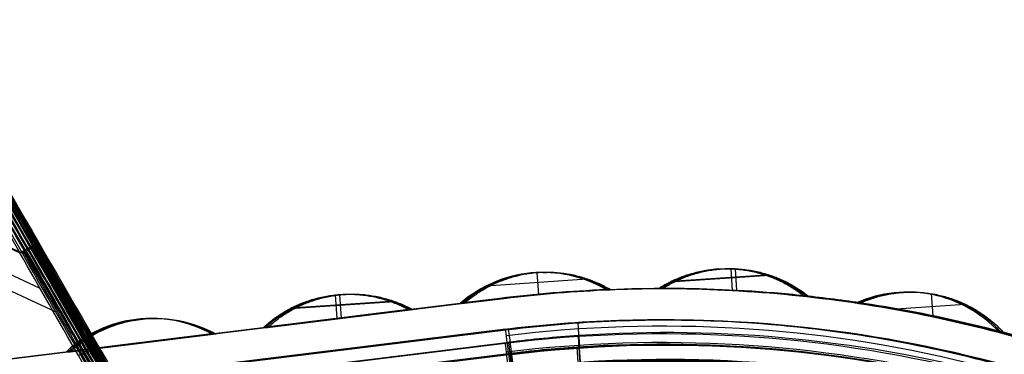
# Model space of a CAD drawing. Units: millimetres. Extents: x -32.8 to 26.5, y -9.5 to 80.1.
# Drawn here: x 12.4 to 21.8, y 39.1 to 42.3 of the extents above; entities that cross this region are included whole.
import ezdxf

# ---------------------------------------------------------------- set-up
doc = ezdxf.new("R2010")
doc.units = ezdxf.units.MM
doc.header["$MEASUREMENT"] = 0
doc.layers.add('Predefinito', color=7, linetype='Continuous', true_color=0x000000)

msp = doc.modelspace()

# ---------------------------------------------------------------- linework, layer by layer
at = {"layer": 'Predefinito'}
for p, q in [((2.5935, 57.2656, -25.7249), (12.494, 40.1081, -25.9832)), ((2.6216, 57.2626, 24.9792), (12.5204, 40.1033, 25.1607)), ((2.4676, 57.1907, -25.5795), (12.3681, 40.0333, -25.8378)), ((12.395, 40.0294, 25.0144), (2.4962, 57.1887, 24.8329)), ((9.6865, 41.2806, -25.7672), (12.3681, 40.0333, -25.8378)), ((9.7137, 41.2773, 24.9425), (12.395, 40.0294, 25.0144)), ((12.5627, 39.6933, -25.8442), (9.8811, 40.9406, -25.7736)), ((12.7168, 39.4673, 25.0238), (10.0354, 40.7152, 24.9519)), ((19.1275, 39.8824, -21.9895), (19.1675, 39.8824, 21.1736)), ((19.1735, 39.8815, -21.9895), (19.1877, 39.6746, -22.0017)), ((19.2136, 39.8815, 21.1735), (19.2278, 39.6746, 21.1857)), ((16.88, 39.7216, 21.1899), (17.7954, 39.7842, 21.1835)), ((17.3169, 39.8428, 21.1815), (17.3312, 39.6344, 21.1937)), ((17.3733, 39.8466, -21.9936), (17.4134, 39.8466, 21.1809)), ((19.5039, 39.8218, -21.9926), (18.5994, 39.7599, -21.9973)), ((18.6395, 39.76, 21.1824), (19.5439, 39.8218, 21.176)), ((18.0203, 39.6818, 21.1889), (17.9802, 39.6818, -22.0027)), ((18.4801, 39.6928, -22.0014), (18.5202, 39.6928, 21.1867)), ((-10.9736, 36.1716, -26.0503), (16.9605, 39.5985, -25.8154)), ((17.0077, 39.5985, 25.0035), (-10.9259, 36.1716, 25.2903)), ((15.388, 39.632, -22.0086), (15.4035, 39.4071, -22.0219)), ((15.4281, 39.632, 21.1996), (15.4436, 39.4071, 21.2129)), ((15.5135, 39.6386, -22.008), (15.5536, 39.6386, 21.1988)), ((16.964, 39.5985, -22.0088), (16.5858, 39.5522, -22.0119)), ((16.6259, 39.5522, 21.2007), (17.0041, 39.5985, 21.1968)), ((16.964, 39.5985, -22.0088), (16.9605, 39.5985, -25.8154)), ((17.0077, 39.5985, 25.0035), (17.0041, 39.5985, 21.1968)), ((19.2499, 39.6709, -25.8085), (19.2534, 39.6709, -22.0018)), ((19.2935, 39.6709, 21.1857), (19.297, 39.6709, 24.9923)), ((19.9182, 39.6186, 21.1869), (19.8782, 39.6186, -22.0042)), ((20.8632, 39.6589, -22.0007), (20.9032, 39.6589, 21.1816)), ((21.0914, 39.6441, 21.1819), (21.106, 39.432, 21.1944)), ((16.0896, 39.4913, -22.0161), (14.7, 39.3208, -22.0278)), ((14.7401, 39.3208, 21.2201), (16.1297, 39.4913, 21.2058)), ((15.9145, 39.5696, -22.0117), (14.9622, 39.5045, -22.0166)), ((15.0022, 39.5044, 21.2084), (15.9547, 39.5696, 21.2017)), ((16.1297, 39.4913, 21.2058), (16.0896, 39.4913, -22.0161)), ((16.6059, 39.5522, -0.3926), (16.1096, 39.4913, -0.3922)), ((16.5858, 39.5522, -22.0119), (16.6259, 39.5522, 21.2007)), ((20.3741, 39.5547, -22.0074), (20.4141, 39.5547, 21.1892)), ((20.757, 39.4989, 21.1915), (21.4158, 39.5439, 21.1868)), ((13.6276, 39.4072, -22.0239), (13.6677, 39.4072, 21.2182)), ((16.997, 39.3008, -25.833), (-10.937, 35.8739, -26.0679)), ((-10.9167, 35.8763, -25.8173), (17.0163, 39.3031, -25.5824)), ((17.0164, 39.3036, -25.596), (-10.9166, 35.8768, -25.8309)), ((17.0164, 39.3036, -25.597), (-10.9166, 35.8768, -25.8319)), ((-10.9132, 35.8739, -0.3671), (17.0206, 39.3008, -0.393)), ((-10.8897, 35.8744, 24.898), (17.0441, 39.3009, 24.7838)), ((17.0441, 39.3006, 24.7707), (-10.8897, 35.8741, 24.8849)), ((-10.8894, 35.8739, 25.3078), (17.0442, 39.3008, 25.021)), ((14.72, 39.3208, -0.3909), (14.2238, 39.2599, -0.3904)), ((14.7, 39.3208, -22.0278), (14.7401, 39.3208, 21.2201)), ((16.997, 39.3008, -25.833), (17.0442, 39.3008, 25.021)), ((21.5147, 39.3302, -25.8261), (21.5182, 39.3302, -22.0194)), ((21.5583, 39.3302, 21.199), (21.5619, 39.3302, 25.0057)), ((14.2037, 39.2599, -22.032), (12.8141, 39.0894, -22.0437)), ((12.8543, 39.0894, 21.2394), (14.2438, 39.2599, 21.2252)), ((14.2438, 39.2599, 21.2252), (14.2037, 39.2599, -22.032)), ((21.7854, 39.2724, 21.2018), (21.7453, 39.2724, -22.0226)), ((17.0136, 39.1674, -23.2864), (-10.9193, 35.7406, -23.5213)), ((-10.8843, 35.7533, 22.5881), (17.0495, 39.1798, 22.4738)), ((17.6984, 39.1323, -25.8422), (17.8349, 37.1404, -25.9597)), ((17.8613, 37.1354, 25.1352), (17.7253, 39.1279, 25.0297)), ((17.8616, 37.1291, 25.0153), (17.7256, 39.1216, 24.9099)), ((17.0471, 39.0702, -25.8466), (-10.8859, 35.6434, -26.0815)), ((-10.8598, 35.6394, 25.1476), (17.0739, 39.0659, 25.0334)), ((12.8342, 39.0894, -0.3891), (12.3379, 39.0286, -0.3887)), ((12.8141, 39.0894, -22.0437), (12.8543, 39.0894, 21.2394)), ((17.0471, 39.0702, -25.8466), (17.2912, 37.0886, -25.9634)), ((17.0739, 39.0659, 25.0334), (17.3175, 37.0836, 25.1382)), ((17.3175, 37.0835, 25.1366), (17.0739, 39.0658, 25.0315))]:
    msp.add_line(p, q, dxfattribs=at)
at = {"layer": 'Predefinito', "extrusion": (-0.499755, 0.866069, 0.013039)}
msp.add_arc((-30.7176, -26.3571, 28.1536), 0.15, 91.31613, 178.25181, dxfattribs=at)
at = {"layer": 'Predefinito', "extrusion": (-0.499673, 0.866166, -0.009166)}
msp.add_arc((-30.7346, 25.4244, 28.2493), 0.15, 181.38711, 268.32279, dxfattribs=at)
at = {"layer": 'Predefinito', "extrusion": (0.000928128, 0, 1)}
for centre, start, end in [((19.1479, 38.6824, -0.3908), 51.27641, 122.64708), ((17.3937, 38.6466, -0.3895), 59.61602, 131.01057), ((15.5339, 38.4386, -0.3895), 61.30876, 132.67943), ((20.8836, 38.4589, -0.3908), 42.68195, 114.05261), ((13.648, 38.2072, -0.3895), 61.30876, 132.67943)]:
    msp.add_arc(centre, 1.2, start, end, dxfattribs=at)
at = {"layer": 'Predefinito', "extrusion": (-0.001147, -0.059078, 0.998253)}
for centre, radius, start, end in [((17.9962, 25.8091, -28.0559), 12.2867, 56.59715, 98.12003), ((17.9962, 25.8091, -25.5791), 12.3601, 56.59715, 98.12003), ((17.9962, 25.8091, -25.5792), 12.3601, 56.59715, 98.12003), ((17.9962, 25.8091, -25.5792), 12.3601, 56.59715, 98.12003), ((17.9962, 25.8091, -25.4024), 12.2869, 56.59715, 98.12003), ((17.9962, 25.8091, -28.1291), 12.1099, 56.59715, 95.02402), ((17.9962, 25.8091, -28.1291), 12.1099, 95.02402, 98.12003), ((17.9962, 25.8091, -25.3291), 12.1101, 56.59715, 95.02402), ((17.9962, 25.8091, -25.4491), 12.1101, 56.59715, 95.02402)]:
    msp.add_arc(centre, radius, start, end, dxfattribs=at)
at = {"layer": 'Predefinito', "extrusion": (-0.002367, 0.052584, 0.998614)}
for centre, radius, start, end in [((-19.7473, -24.8139, 26.7625), 12.3599, 232.89867, 271.32555), ((-19.7473, -24.8139, 26.8906), 12.1099, 232.89867, 274.42155), ((-19.7473, -24.8139, 24.4625), 12.3601, 232.89867, 271.32555), ((-19.7473, -24.8139, 27.0125), 12.1099, 232.89867, 271.32555), ((-19.7473, -24.8139, 27.0125), 12.1099, 232.89867, 271.32555), ((-19.7473, -24.8139, 27.0106), 12.1099, 232.89867, 271.32555), ((-19.7473, -24.8139, 24.3306), 12.1101, 232.89867, 274.42155), ((-19.7473, -24.8139, 27.0125), 12.1099, 271.32555, 274.42155), ((-19.7473, -24.8139, 27.0125), 12.1099, 271.32555, 274.42155), ((-19.7473, -24.8139, 27.0106), 12.1099, 271.32555, 274.42155), ((-19.7473, -24.8139, 24.2125), 12.1101, 232.89867, 271.32555), ((-19.7473, -24.8139, 24.2106), 12.1101, 232.89867, 271.32555)]:
    msp.add_arc(centre, radius, start, end, dxfattribs=at)
at = {"layer": 'Predefinito', "extrusion": (0.992524, 0.121762, 0.008346)}
for centre, start, end in [((36.6891, -25.777, 21.4612), 0.22819, 3.34899), ((36.6891, -25.777, 21.4612), 273.34899, 0.22819), ((36.5547, -23.481, 21.4612), 3.35372, 93.34908)]:
    msp.add_arc(centre, 0.25, start, end, dxfattribs=at)
at = {"layer": 'Predefinito', "extrusion": (0.992552, 0.121752, -0.004058)}
for centre, start, end in [((36.6834, 24.8716, 21.6016), 356.99518, 86.99518), ((36.5629, 22.5748, 21.6016), 266.99751, 356.99286)]:
    msp.add_arc(centre, 0.25, start, end, dxfattribs=at)
at = {"layer": 'Predefinito', "extrusion": (-0.002352, 0.052585, 0.998614)}
for centre, radius in [((-19.7398, -24.8196, 26.7629), 12.3599), ((-19.7398, -24.8196, 24.4629), 12.3601)]:
    msp.add_arc(centre, radius, 271.34202, 274.43802, dxfattribs=at)
at = {"layer": 'Predefinito', "extrusion": (0.997682, 0.068043, -0.001218)}
for centre, start, end in [((37.8181, 24.8068, 20.3161), 356.98587, 86.98587), ((37.8182, 24.8068, 20.3161), 356.98354, 41.98587), ((37.6973, 22.51, 20.3161), 266.98819, 356.98354), ((37.6973, 22.51, 20.3161), 266.98819, 356.98354)]:
    msp.add_arc(centre, 0.25, start, end, dxfattribs=at)
at = {"layer": 'Predefinito', "extrusion": (0.992528, 0.121735, 0.008345)}
msp.add_arc((36.5303, -23.4824, 21.4602), 0.275, 3.34895, 3.35359, dxfattribs=at)
at = {"layer": 'Predefinito'}
for points in [[(14.0673, 37.3226, -27.8417), (13.4294, 38.424, -27.7777), (12.7914, 39.5269, -27.7375), (12.154, 40.6303, -27.7213)], [(14.0919, 37.3358, -27.823), (13.454, 38.4374, -27.759), (12.8161, 39.5406, -27.7189), (12.1787, 40.6443, -27.7027)], [(14.1117, 37.3189, 26.9882), (13.4741, 38.421, 26.9291), (12.8364, 39.5244, 26.8938), (12.1991, 40.6283, 26.8826)], [(14.1124, 37.3462, -27.7986), (13.4746, 38.4482, -27.7345), (12.8367, 39.5517, -27.6944), (12.1993, 40.6558, -27.6781)], [(14.1279, 37.3535, -27.7697), (13.4899, 38.4559, -27.7055), (12.852, 39.5597, -27.6652), (12.2146, 40.6642, -27.6489)], [(14.1324, 37.3295, 26.9639), (13.4948, 38.432, 26.9047), (12.8571, 39.5357, 26.8695), (12.2198, 40.6399, 26.8582)], [(14.1407, 37.357, -27.7042), (13.5024, 38.4602, -27.6398), (12.8642, 39.5648, -27.5992), (12.2264, 40.67, -27.5827)], [(14.1479, 37.3369, 26.935), (13.5102, 38.4398, 26.8758), (12.8725, 39.5439, 26.8404), (12.2352, 40.6485, 26.8291)], [(12.2473, 40.6548, 26.7629), (12.8848, 39.5497, 26.7745), (13.5227, 38.445, 26.8101), (14.1609, 37.3409, 26.8697)], [(14.011, 37.291, -27.8586), (13.3728, 38.392, -27.7942), (12.7346, 39.4946, -27.7538), (12.097, 40.5976, -27.7372)], [(12.1173, 40.5814, 26.9165), (12.7548, 39.4782, 26.9281), (13.3928, 38.3754, 26.9637), (14.0307, 37.2739, 27.0231)], [(14.0399, 37.3074, -27.8538), (13.4018, 38.4086, -27.7896), (12.7638, 39.5113, -27.7493), (12.1262, 40.6145, -27.733)], [(14.0596, 37.2904, 27.0185), (13.4218, 38.392, 26.9593), (12.784, 39.4949, 26.9239), (12.1465, 40.5982, 26.9125)], [(14.0871, 37.3056, 27.0067), (13.4494, 38.4075, 26.9476), (12.8116, 39.5106, 26.9123), (12.1743, 40.6141, 26.901)], [(12.4223, 40.0648, -25.8531), (12.7975, 39.411, -25.8621), (13.1736, 38.7566, -25.8853), (13.5498, 38.1031, -25.9227)], [(12.4459, 40.0787, -25.8705), (12.8215, 39.4254, -25.8794), (13.1979, 38.7714, -25.9024), (13.5744, 38.1183, -25.9396)], [(12.4492, 40.0608, 25.0302), (12.8244, 39.4069, 25.0362), (13.2004, 38.7524, 25.0565), (13.5763, 38.0986, 25.0909)], [(12.4657, 40.0904, -25.8934), (12.8416, 39.4376, -25.9023), (13.2183, 38.7842, -25.9254), (13.595, 38.1316, -25.9626)], [(12.4727, 40.0746, 25.0477), (12.8483, 39.4212, 25.0536), (13.2246, 38.7671, 25.0738), (13.6009, 38.1137, 25.1081)], [(12.4807, 40.0995, -25.9206), (12.8568, 39.4472, -25.9298), (13.2336, 38.7943, -25.9531), (13.6105, 38.1422, -25.9905)], [(12.4924, 40.0862, 25.0707), (12.8683, 39.4333, 25.0767), (13.2448, 38.7797, 25.0969), (13.6214, 38.1268, 25.1312)], [(12.494, 40.1081, -25.9832), (12.8699, 39.4567, -25.993), (13.2467, 38.8046, -26.0169), (13.6234, 38.1534, -26.055)], [(12.5074, 40.0951, 25.0981), (12.8834, 39.4427, 25.1043), (13.2601, 38.7896, 25.1247), (13.6368, 38.1372, 25.1592)], [(12.5204, 40.1033, 25.1607), (12.8964, 39.4515, 25.1676), (13.2728, 38.7998, 25.1887), (13.6495, 38.1481, 25.2238)], [(13.4934, 38.0697, -25.9098), (13.118, 38.7239, -25.8716), (12.7426, 39.3789, -25.8476), (12.3681, 40.0333, -25.8378)], [(13.52, 38.0653, 25.0777), (13.1448, 38.7197, 25.0424), (12.7695, 39.3749, 25.0213), (12.395, 40.0294, 25.0144)], [(12.3959, 40.0494, -25.8421), (12.7708, 39.3953, -25.8513), (13.1466, 38.7405, -25.8749), (13.5223, 38.0866, -25.9126)], [(12.4229, 40.0455, 25.0189), (12.7977, 39.3912, 25.0252), (13.1733, 38.7363, 25.0458), (13.5489, 38.0822, 25.0806)], [(17.9802, 39.6818, -22.0027), (17.6403, 39.6677, -22.0039), (17.3012, 39.6399, -22.0059), (16.964, 39.5985, -22.0088)], [(17.0041, 39.5985, 21.1968), (17.3416, 39.6399, 21.1934), (17.6806, 39.6677, 21.1907), (18.0203, 39.6818, 21.1889)], [(18.0003, 39.6818, -0.4069), (18.1668, 39.6888, -0.4071), (18.3335, 39.6924, -0.4072), (18.5002, 39.6928, -0.4074)], [(19.8782, 39.6186, -22.0042), (19.4139, 39.6691, -22.0018), (18.9471, 39.6938, -22.0008), (18.4801, 39.6928, -22.0014)], [(18.5202, 39.6928, 21.1867), (18.9872, 39.6938, 21.1853), (19.454, 39.6691, 21.1853), (19.9182, 39.6186, 21.1869)], [(19.8982, 39.6186, -0.4087), (20.0639, 39.6006, -0.4088), (20.2293, 39.5793, -0.409), (20.3941, 39.5547, -0.4091)], [(21.7453, 39.2724, -22.0226), (21.2939, 39.3917, -22.016), (20.8359, 39.486, -22.011), (20.3741, 39.5547, -22.0074)], [(20.4141, 39.5547, 21.1892), (20.8761, 39.486, 21.1919), (21.3339, 39.3917, 21.1961), (21.7854, 39.2724, 21.2018)], [(21.7653, 39.2724, -0.4104), (21.9265, 39.2298, -0.4105), (22.0868, 39.1841, -0.4107), (22.2461, 39.1352, -0.4108)]]:
    msp.add_open_spline(points, degree=3, dxfattribs=at)
for points, knots in [([(17.9802, 39.6818, -22.0027), (17.758, 39.8122, -21.9952), (17.506, 39.8642, -21.9924), (17.0181, 39.8188, -21.9957), (16.7802, 39.7211, -22.0017), (16.5858, 39.5522, -22.0119)], [5.787964, 5.787964, 5.787964, 5.787964, 6.410939, 6.410939, 7.034034, 7.034034, 7.034034, 7.034034]), ([(16.9605, 39.5985, -25.8154), (17.3423, 39.6454, -25.8122), (17.7245, 39.6746, -25.81), (18.4902, 39.6986, -25.8077), (18.8735, 39.6933, -25.8076), (19.6413, 39.6477, -25.8094), (20.0214, 39.6075, -25.8114), (20.7736, 39.4939, -25.8172), (21.1457, 39.4204, -25.8211), (21.8823, 39.2403, -25.831), (22.2468, 39.1337, -25.8368), (22.7875, 38.9487, -25.8472), (22.9668, 38.8828, -25.8509), (23.3233, 38.7425, -25.8588), (23.5009, 38.6679, -25.863), (24.0263, 38.433, -25.8763), (24.3682, 38.261, -25.8861), (25.0354, 37.8869, -25.9074), (25.3607, 37.6847, -25.919), (25.6776, 37.467, -25.9315)], [0, 0, 0, 0, 0.01149019, 0.01149019, 0.02298039, 0.02298039, 0.03447058, 0.03447058, 0.04596077, 0.04596077, 0.05745096, 0.05745096, 0.06319606, 0.06319606, 0.06894116, 0.06894116, 0.08043135, 0.08043135, 0.09192154, 0.09192154, 0.09192154, 0.09192154]), ([(25.7249, 37.467, 25.1035), (25.4081, 37.6847, 25.0915), (25.0826, 37.887, 25.0805), (24.4146, 38.2615, 25.0604), (24.0722, 38.4337, 25.0512), (23.3702, 38.7474, 25.0348), (23.0145, 38.8872, 25.0276), (22.2948, 39.1334, 25.0151), (21.5667, 39.3465, 25.0047), (20.8216, 39.4937, 24.9982), (20.2564, 39.5791, 24.9949), (20.067, 39.6034, 24.994), (19.6858, 39.6435, 24.9928), (19.4939, 39.6593, 24.9924), (18.9192, 39.6933, 24.9921), (18.5364, 39.6986, 24.993), (17.7715, 39.6746, 24.9967), (17.3894, 39.6454, 24.9996), (17.0077, 39.5985, 25.0035)], [0, 0, 0, 0, 0.01149017, 0.01149017, 0.02298035, 0.02298035, 0.03447052, 0.03447052, 0.0459607, 0.05745087, 0.05745087, 0.06319596, 0.06319596, 0.06894105, 0.06894105, 0.08043122, 0.08043122, 0.0919214, 0.0919214, 0.0919214, 0.0919214]), ([(21.7453, 39.2724, -22.0226), (21.5708, 39.4616, -22.0116), (21.3452, 39.5848, -22.0045), (20.8654, 39.6837, -21.9992), (20.6093, 39.6597, -22.0009), (20.3741, 39.5547, -22.0074)], [5.492408, 5.492408, 5.492408, 5.492408, 6.115219, 6.115219, 6.738061, 6.738061, 6.738061, 6.738061]), ([(14.2037, 39.2599, -22.032), (13.9777, 39.3836, -22.0249), (13.7244, 39.4281, -22.0226), (13.2382, 39.3685, -22.0267), (13.0033, 39.2639, -22.0331), (12.8141, 39.0894, -22.0437)], [5.817507, 5.817507, 5.817507, 5.817507, 6.44027, 6.44027, 7.063161, 7.063161, 7.063161, 7.063161]), ([(12.8543, 39.0894, 21.2394), (13.0435, 39.2639, 21.2286), (13.2783, 39.3684, 21.2217), (13.7645, 39.4282, 21.2167), (14.0178, 39.3836, 21.2185), (14.2438, 39.2599, 21.2252)], [-7.063161, -7.063161, -7.063161, -7.063161, -6.440352, -6.440352, -5.817507, -5.817507, -5.817507, -5.817507]), ([(25.5077, 37.2197, -25.9464), (25.207, 37.4263, -25.9345), (24.8947, 37.6212, -25.9233), (24.2496, 37.9843, -25.9026), (23.9169, 38.1525, -25.893), (23.2345, 38.4592, -25.8756), (22.8849, 38.5976, -25.8678), (22.1729, 38.8426, -25.8542), (21.8105, 38.949, -25.8483), (21.0774, 39.1283, -25.8385), (20.7067, 39.2011, -25.8346), (19.9619, 39.3125, -25.8289), (19.5876, 39.351, -25.827), (18.8403, 39.394, -25.8254), (18.4673, 39.3984, -25.8255), (17.7268, 39.374, -25.8278), (17.3595, 39.3452, -25.8299), (16.997, 39.3008, -25.833)], [0, 0, 0, 0, 0.0111902, 0.0111902, 0.0223804, 0.0223804, 0.03357061, 0.03357061, 0.04476083, 0.04476083, 0.0559512, 0.0559512, 0.06714164, 0.06714164, 0.07833202, 0.07833202, 0.08952245, 0.08952245, 0.08952245, 0.08952245]), ([(17.0442, 39.3008, 25.021), (17.4067, 39.3452, 25.0173), (17.774, 39.374, 25.0145), (18.5144, 39.3984, 25.0108), (18.8875, 39.394, 25.01), (19.6348, 39.351, 25.0103), (20.009, 39.3125, 25.0114), (20.7539, 39.2011, 25.0158), (21.1246, 39.1283, 25.019), (21.8577, 38.949, 25.0274), (22.2201, 38.8426, 25.0326), (22.9321, 38.5976, 25.0449), (23.2818, 38.4592, 25.0521), (23.9642, 38.1525, 25.0682), (24.2969, 37.9843, 25.0771), (24.942, 37.6212, 25.0967), (25.2544, 37.4263, 25.1073), (25.5551, 37.2197, 25.1186)], [0, 0, 0, 0, 0.01119023, 0.01119023, 0.02238046, 0.02238046, 0.03357069, 0.03357069, 0.04476092, 0.04476092, 0.05595129, 0.05595129, 0.06714173, 0.06714173, 0.07833208, 0.07833208, 0.08952247, 0.08952247, 0.08952247, 0.08952247]), ([(13.0584, 39.1307, -26.0085), (13.0582, 39.1297, -25.9865), (13.0514, 39.1246, -25.9537), (13.0308, 39.1114, -25.9166), (13.0105, 39.0988, -25.8935), (12.9862, 39.0841, -25.8762), (12.959, 39.068, -25.8655), (12.94, 39.0569, -25.8631), (12.9304, 39.0514, -25.8631)], [0.0000007, 0.0000007, 0.0000007, 0.0000007, 0.0678644, 0.1017961, 0.1357278, 0.1696595, 0.2035912, 0.2375229, 0.2375229, 0.2375229, 0.2375229]), ([(13.0847, 39.1257, 25.1817), (13.0846, 39.1249, 25.1596), (13.0779, 39.1199, 25.1268), (13.0575, 39.1069, 25.0896), (13.0372, 39.0945, 25.0663), (13.0129, 39.0799, 25.0488), (12.9858, 39.0639, 25.0379), (12.9668, 39.0528, 25.0354), (12.9572, 39.0473, 25.0354)], [0.0000007, 0.0000007, 0.0000007, 0.0000007, 0.0678644, 0.1017961, 0.1357278, 0.1696595, 0.2035912, 0.2375229, 0.2375229, 0.2375229, 0.2375229])]:
    msp.add_open_spline(points, degree=3, knots=knots, dxfattribs=at)
for points, weights in [([(18.4801, 39.6928, -22.0014), (18.9293, 39.9806, -21.9839), (19.462, 39.9523, -21.985), (19.8782, 39.6186, -22.0042)], [1, 0.874821908045, 0.874821908045, 1]), ([(18.5202, 39.6928, 21.1867), (18.9694, 39.9806, 21.1683), (19.502, 39.9523, 21.1684), (19.9182, 39.6186, 21.1869)], [1, 0.874821908129, 0.874821908129, 1]), ([(18.0203, 39.6818, 21.1889), (17.56, 39.9517, 21.1743), (17.0286, 39.9023, 21.1788), (16.6259, 39.5522, 21.2007)], [1, 0.874740859345, 0.874740859345, 1]), ([(14.7, 39.3208, -22.0278), (15.0921, 39.6824, -22.0059), (15.6216, 39.7474, -22.0015), (16.0896, 39.4913, -22.0161)], [1, 0.874821908045, 0.874821908045, 1]), ([(14.7401, 39.3208, 21.2201), (15.1322, 39.6824, 21.1975), (15.6617, 39.7474, 21.1921), (16.1297, 39.4913, 21.2058)], [1, 0.874821908045, 0.874821908045, 1]), ([(20.4141, 39.5547, 21.1892), (20.9013, 39.7721, 21.1749), (21.4237, 39.6646, 21.1797), (21.7854, 39.2724, 21.2018)], [1, 0.874821908045, 0.874821908045, 1]), ([(17.0163, 39.3031, -25.5824), (20.0465, 39.6749, -25.5569), (23.012, 38.9502, -25.5964), (25.5277, 37.2232, -25.6957)], [0.999999969027, 0.956709641911, 0.956709652232, 0.999999999991]), ([(25.5314, 37.2197, -0.4139), (23.0162, 38.9475, -0.4116), (20.0509, 39.6725, -0.4088), (17.0206, 39.3008, -0.406)], [1, 0.956709641919, 0.956709641919, 1])]:
    msp.add_rational_spline(points, weights, degree=3, dxfattribs=at)

doc.saveas('drawing.dxf')
